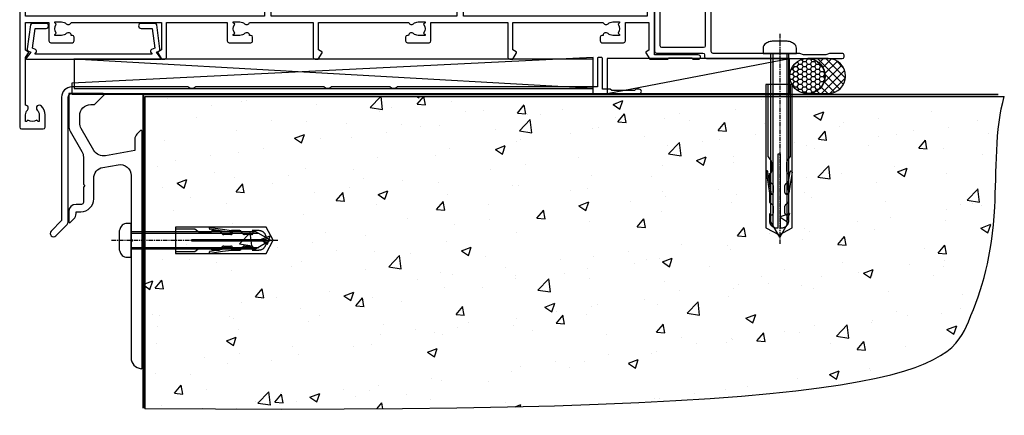
# Model space of a CAD drawing. Units: millimetres. Extents: x 1409 to 299631, y -118 to 2194.
# Drawn here: x 8759 to 9027, y 380 to 488 of the extents above; entities that cross this region are included whole.
import ezdxf

# ---------------------------------------------------------------- set-up
doc = ezdxf.new("R2010")
doc.units = ezdxf.units.MM
doc.linetypes.add('CENTERLINE', pattern=[2, 1.25, -0.25, 0.25, -0.25])
doc.linetypes.add('Dashed', pattern=[564.4444465637206, 282.2222232818604, -282.2222232818602])
doc.layers.add('Aluminium Systems Ltd Joinery Detail', color=7, linetype='Continuous')

# ---------------------------------------------------------------- blocks, each defined once
blk = doc.blocks.new('190 Concrete Sill DF')
at = {"layer": 'Aluminium Systems Ltd Joinery Detail'}
h = blk.add_hatch(dxfattribs=at)
h.set_pattern_fill('AR-CONC', color=0, scale=0.15)
h.set_pattern_definition([(49.99999999999999, (-5457.434932796022, -2483.196248078821), (27.3277003494006, -2.390862830835463), [2.8575, -31.4325]), (355, (-5457.434932796022, -2483.196248078821), (-5.286513213745401, 28.65852678585527), [2.286, -25.1460876255]), (100.4514447, (-5455.157631746023, -2483.395486103821), (22.04118706355299, 26.26766278682927), [2.428501319999997, -26.71353668999997]), (46.18420000000002, (-5457.434932796022, -2475.576248078821), (40.66185613381948, -6.306349189909072), [4.286249999999981, -47.14874999999985]), (96.63555760999992, (-5454.046447796022, -2476.101773078821), (35.61062010772545, 37.11391868965823), [3.642753471, -40.070341224]), (351.1841511700001, (-5457.434932796022, -2475.576248078821), (35.61062010974656, 37.11391868782989), [3.4289950605, -37.718959788]), (21, (-5453.624932796022, -2477.48124807882), (22.74215869036987, -15.33977972806314), [2.8575, -31.4325]), (326.0000000000001, (-5453.624932796022, -2477.48124807882), (9.27030425214706, 27.62819491834789), [2.286, -25.146]), (71.45144499999999, (-5451.729752906022, -2478.759563063821), (32.01246289180742, 12.28841533288579), [2.42850132, -26.71349064]), (37.50000000000001, (-5457.434932796022, -2483.196248078821), (0.4632904875887724, 12.68325583097297), [0, -24.8412, 0, -25.527, 0, -25.24125]), (7.499999999999999, (-5457.434932796022, -2483.196248078821), (10.02294937654586, 15.02708622271793), [0, -14.5542, 0, -24.2697, 0, -9.62025]), (327.5, (-5465.931232796022, -2483.196248078821), (20.33858927503071, -0.8593115989010186), [0, -9.525, 0, -29.718, 0, -39.4335]), (317.5, (-5469.741232796022, -2483.196248078821), (22.21937720790271, 3.813973654999952), [0, -12.3825, 0, -19.7358, 0, -28.0035])])
edge = h.paths.add_edge_path()
edge.add_line((79.90697574888145, 119.3353589954384), (79.90697574888145, 34.2601626437779))
edge.add_spline(control_points=[(79.90697574888145, 34.2601626437779), (291.3402083664969, 32.38515652576802), (304.4631991921906, 54.85204872722329), (312.5801387203992, 81.80218728405066), (311.4871086220519, 110.7078178200961), (314.0385293374784, 119.3353589954384)], knot_values=[177.5374711285022, 177.5374711285022, 177.5374711285022, 177.5374711285022, 227.4554214681907, 263.561820159277, 289.1848904794058, 289.1848904794058, 289.1848904794058, 289.1848904794058], degree=3, periodic=0)
edge.add_line((314.0385293374784, 119.3353589954384), (79.90697574888145, 119.3353589954384))
at = {"layer": 'Aluminium Systems Ltd Joinery Detail', "color": 0}
blk.add_line((79.90697574888145, 119.3353589954384, 1.000000000000014), (79.90697574888145, 34.26016264375153, 1.000000000000014), dxfattribs=at)
at = {"layer": 'Aluminium Systems Ltd Joinery Detail', "color": 0, "linetype": 'Dashed', "ltscale": 0.01, "const_width": 0.5}
blk.add_lwpolyline([(79.40697574888145, 34.26016264375153), (79.40697574888145, 119.8353589954384), (312.4491226901755, 119.8353589954384)], dxfattribs=at)
at = {"layer": 'Aluminium Systems Ltd Joinery Detail', "color": 0}
blk.add_lwpolyline([(79.90697574888145, 34.26016264375153), (79.90697574888145, 119.3353589954384), (314.0385293374784, 119.3353589954384)], dxfattribs=at)
blk.add_open_spline([(79.90697574888145, 34.2601626437779), (291.3402083664969, 32.38515652576802), (304.4631991921906, 54.85204872722329), (312.5801387203992, 81.80218728405066), (311.4871086220519, 110.7078178200961), (314.0385293374784, 119.3353589954384)], degree=3, knots=[177.5374711285022, 177.5374711285022, 177.5374711285022, 177.5374711285022, 227.4554214681907, 263.561820159277, 289.1848904794058, 289.1848904794058, 289.1848904794058, 289.1848904794058], dxfattribs=at)
blk = doc.blocks.new('JI834')
at = {"linetype": 'CENTERLINE'}
blk.add_line((-2.842170943040401e-14, 5.299999999999983), (-2.842170943040401e-14, -40.10000000000002), dxfattribs=at)
for p, q in [((-1.913000000000039, -1.4210854715202e-14), (-1.913000000000039, -34.78658680512066)), ((1.912999999999982, -1.4210854715202e-14), (1.912999999999982, -34.78658680512072))]:
    blk.add_line(p, q)
blk.add_lwpolyline([(4.550000000000011, 0), (4.549999999999983, 1.415931199201594, 0.26944770114332), (3.792726158981964, 2.719141793374291, 0.05750947552294934), (2.624161707765609, 3.217500678616943, 0.07218085631328292), (2.055662677420344, 3.299999999999983), (-2.055662677420287, 3.299999999999983, 0.07218085631326546), (-2.624161707765381, 3.217500678617, 0.05750947552296393), (-3.792726158981992, 2.719141793374277, 0.2694477011433205), (-4.55000000000004, 1.415931199201594), (-4.550000000000011, 1.4210854715202e-14)], format="xyb", close=True)
blk.add_lwpolyline([(2.412999999999982, 0), (2.412999999999982, -33.92056140133626), (-8.526512829121202e-14, -38.10000000000002), (-2.413000000000039, -33.92056140133623), (-2.413000000000039, -1.4210854715202e-14)])
blk = doc.blocks.new('Rawlplug')
at = {"linetype": 'Dashed'}
blk.add_lwpolyline([(-3.571258886713622, -12.08851749633245), (-3.571258886713849, -36.75202587727554), (0, -38.68077356291396), (3.571258886713849, -36.75202587727554), (3.571258886713622, -12.08851749633245)], close=True, dxfattribs=at)
for points in [[(-3.071258886713849, -12.08851749633245), (-3.071258886713849, -17.36083339446659), (-2.16758411057981, -18.56466952326777, -0.1623864376823345), (-2.067456893071949, -18.8648390717266), (-2.067456893071949, -21.47175541561469, -0.414213562373095), (-2.567456893071949, -21.97175541561469), (-2.640254399108017, -21.97175541561469), (-2.640254399108244, -23.93930814451917, 0.236092865161169), (-2.440216679694522, -24.33933643130084), (-1.783596150841277, -24.83170509077515, -0.2360928651611567), (-1.583558431427491, -25.23173337755681), (-1.583558431427491, -27.15068617624834, -0.618001411034183), (-2.383520712013823, -27.55071446302997), (-2.640254399107789, -27.35820202121331), (-2.640254399107789, -29.57578421806229, 0.236092865161169), (-2.440216679694068, -29.97581250484396), (-1.783596150840822, -30.46818116431827, -0.2360928651611571), (-1.583558431427036, -30.86820945109994), (-1.583558431427036, -32.78716224979146, -0.618001411034183), (-2.383520712013368, -33.18719053657308), (-2.640254399107334, -32.99467809475643), (-2.640254399107334, -34.81689132775946, 0.4729762787282575), (-0.2500000000002292, -36.7784472163279), (-0.25, -16.58517959876385), (0.2499999999997726, -16.58517959876385), (0.2500000000000018, -36.7784472163279, 0.4729762787282575), (2.640254399107107, -34.81689132775946), (2.640254399107107, -32.99467809475643), (2.383520712013141, -33.18719053657308, -0.6180014110341827), (1.583558431426809, -32.78716224979146), (1.583558431426809, -30.86820945109994, -0.2360928651611571), (1.783596150840594, -30.46818116431827), (2.44021667969384, -29.97581250484396, 0.2360928651611693), (2.640254399107562, -29.57578421806229), (2.640254399107562, -27.35820202121331), (2.383520712013595, -27.55071446302997, -0.6180014110341827), (1.583558431427264, -27.15068617624834), (1.583558431427264, -25.23173337755681, -0.2360928651611567), (1.783596150841049, -24.83170509077515), (2.440216679694295, -24.33933643130084, 0.236092865161169), (2.640254399108017, -23.93930814451917), (2.640254399107789, -21.97175541561469), (2.567456893071721, -21.97175541561469, -0.414213562373095), (2.067456893071721, -21.47175541561469), (2.067456893071721, -18.8648390717266, -0.1623864376823345), (2.167584110579583, -18.56466952326777), (3.071258886713622, -17.36083339446659), (3.071258886713622, -12.08851749633245)], [(-2.093267302544973, -27.650591905183), (-2.500529414340491, -24.80747471934732), (-3.035298749942744, -21.50453708943248, 0.9999999999998882), (-3.52887135869787, -21.58445004136492), (-2.994830738554811, -24.88288684905356), (-2.640254399107562, -27.35820202121331)], [(2.093267302544973, -27.650591905183), (2.500529414340491, -24.80747471934732), (3.035298749942744, -21.50453708943248, -0.9999999999998882), (3.52887135869787, -21.58445004136492), (2.994830738554811, -24.88288684905356), (2.640254399107562, -27.35820202121331)]]:
    blk.add_lwpolyline(points, format="xyb", dxfattribs=at)
blk.add_blockref('JI834', (0, -7.105427357601002e-15))
blk = doc.blocks.new('Rusticated Weatherboard DF Concrete Floor Sill AL40 DF')
at = {"color": 0, "elevation": -1.000000000000004, "flags": 128}
blk.add_lwpolyline([(59.12710921301732, 64.09176274079255), (59.1271092406987, 61.31451929584, 0.1316524950523638), (59.52903302934556, 59.81451932574237), (62.72518560577737, 54.27862067462229, -0.1316524975873986), (63.12710939442331, 52.77862067462229), (63.12710939442331, 45.39176251584649), (63.52710939442386, 44.99176251584686), (63.12710939442331, 44.59176251584722), (63.12710939442331, 40.39176251584649, -0.414213562373095), (62.62710939442331, 39.89176251584649), (61.12710919365509, 39.89176251584649, 0.4142135552018988), (59.12710919365509, 37.89176256481551), (59.12710912632429, 35.14176252196739, 0.6681786467731159), (59.5538858216205, 34.96498582055028), (60.54132274317089, 35.95242274210068, 0.1989123610164761), (61.12710918079756, 37.366636255505), (61.12710919365509, 37.89176251584649), (62.4271093944235, 37.89176251584649, 0.414213562373095), (65.9271093944235, 41.39176251584649), (65.9271093944235, 46.99976844926641, -0.3639702342662045), (68.40616486142335, 49.95419170830246), (72.60616462270445, 50.69476498518634, -0.4663076581550061), (76.1271091557046, 47.74034172614847), (76.1271091557046, 30.49176271089163), (76.52710915570515, 30.09176271089018), (76.1271091557046, 29.69176271089054), (76.1271091557046, -1.919624501582803, 0.387794582408805), (78.85438188297758, -4.907202087975747, 0.4411354715973586), (79.1271091557046, -4.65823728910982), (79.1271091557046, 59.83820932029812, 0.6681786379192989), (78.70033246040839, 60.01498601559433), (77.71289559333127, 59.02754914851721, 0.1989123673796589), (77.1271091557046, 57.61333558614569), (77.1271091557046, 54.53820932029703), (69.13258474101895, 53.12855896805559, -0.3152987888789799), (66.01356399666474, 54.58298222709345), (62.52903294435146, 60.61836705025053, -0.1316524975873984), (62.1271091557046, 62.11836705025053), (62.1271091557046, 64.09176271089018, -0.4142135623731116), (65.1271091557046, 67.09176271089018), (66.02355576511127, 67.09176271089018, 0.1989123673787782), (66.20033246040839, 67.16498601559397), (68.70033246040839, 69.66498601559397, 0.6681786379192407), (68.52355576511127, 70.09176271089018), (59.12710921301732, 70.09176271089018)], format="xyb", close=True, dxfattribs=at)
at = {"layer": 'Aluminium Systems Ltd Joinery Detail', "color": 0, "rotation": 90}
blk.add_blockref('Rawlplug', (76.12710915570369, 30.09176271089018, -1.000000000000004), dxfattribs=at)
blk = doc.blocks.new('A734-21693')
at = {"flags": 128}
for points in [[(124.0000011187489, 46.64866243441736, 1.001507643107828), (123.1000031613556, 46.65001828883976), (123.1000031613545, 45.90001828883885), (121.5000061187562, 45.90001828883612), (121.5000061187569, 46.65001828883612, 0.4146548769781905), (121.0493281907795, 47.10001777818394), (120.8999996187479, 47.10001777818394), (120.8999996187479, 57.70002839616808), (121.0493281907823, 57.70002839616808, 0.4146548769781904), (121.5000061187569, 58.1500278855159), (121.5000061187562, 58.9000278855159), (123.1000031613545, 58.9000278855159), (123.1000031613538, 58.1500278855159, 1.001507643109863), (124.000001118747, 58.15138373993284), (124.0000011187473, 61.40002488551488, 0.9999999999999999), (123.0000011187473, 61.40002488551488), (123.0000011187473, 60.30002788551553), (121.5000041187483, 60.30002788551553), (121.5000041187483, 61.40002488551488, 0.414213562373095), (121.0000041187483, 61.90002488551488), (120.8999996187461, 61.90002488551488), (120.8999996187461, 66.40001588551365), (121.0000051187486, 66.40001588551365, 0.414213562373095), (121.500004118749, 66.90001488551547), (121.5000041187483, 68.00001288551482), (123.0000011187473, 68.00001288551482), (123.0000011187454, 66.90001488551513, 0.9999999999999999), (123.9999991187484, 66.90001488551513), (123.9999991187484, 68.50001088551505, 0.414213562373095), (123.4999991187484, 69.00001088551505), (116.5000001187487, 69.00001088551596, 0.414213562373095), (116.0000001187487, 68.50001088551596), (116.0000001187487, 66.90001488551513, 0.9999999999999999), (116.9999981187481, 66.90001488551513), (116.9999981187481, 68.00001288551482), (118.4999951187489, 68.00001288551482), (118.4999951187471, 66.90001488551513, 0.414213562373095), (118.9999941187485, 66.40001588551365), (119.0999996187511, 66.40001588551365), (119.0999996187512, 61.90002488551488), (118.9999951187489, 61.90002488551488, 0.414213562373095), (118.4999951187493, 61.40002488551511), (118.4999951187489, 60.30002788551553), (116.9999981187481, 60.30002788551553), (116.9999981187481, 61.40002488551488, 0.9999999999999999), (115.9999981187481, 61.40002488551488), (115.9999981187478, 58.15138373993193, 1.00150764311086), (116.899996076142, 58.1500278855159), (116.8999960761427, 58.9000278855159), (118.4999931187409, 58.9000278855159), (118.4999931187402, 58.1500278855159, 0.4146548769781904), (118.9506710467176, 57.70002839616808), (119.0999996187493, 57.70002839616808), (119.0999996187493, 47.10001777818394), (118.9506710467148, 47.10001777818394, 0.4146548769781905), (118.4999931187402, 46.65001828883612), (118.4999931187391, 45.90001828883885), (116.8999960761427, 45.90001828883885), (116.8999960761424, 46.65001828883885, 1.001507643108853), (115.9999981187474, 46.64866243441736), (115.9999981187481, 45.40001828883885, 0.414213562373095), (116.4999981187481, 44.90001828883885), (119.1000007973071, 44.90001828883885), (119.1000007973071, 30.80001088546067), (68.50000011875198, 30.80001088546067), (68.50000011875238, 44.90001828878792), (70.5000001187542, 44.9000182887861, 0.4142135623752261), (71.00000011875602, 45.40001828878792), (71.00000011874806, 46.64866243436643, 1.001507643108839), (70.10000216135211, 46.65001828878974), (70.10000216136143, 45.9000182887861), (68.50000011875056, 45.9000182887861), (68.50000011875056, 58.90002788546497), (70.10000216135597, 58.90002788546497), (70.10000216135165, 58.15002788546406, 1.001507643109849), (71.00000011874852, 58.151383739881), (71.00000011874874, 61.40002488546395, 0.9999999999999999), (70.00000011874874, 61.40002488546395), (70.00000011874874, 60.30002788546278), (68.50000011874874, 60.30002788546278), (68.50000011874874, 68.00001288546207), (70.00000011874874, 68.00001288546207), (70.00000011874897, 66.90001588546363, 0.9999999999990904), (71.00000011874852, 66.90001588546454), (71.00000011874874, 68.50001088545412, 0.414213562373095), (70.50000011874874, 69.00001088545412), (37.00000011883242, 69.00001088545412, 0.414213562373095), (36.50000011883242, 68.50001088545412), (36.50000011883242, 67.20001088545848, 0.9999999999999999), (37.4000001188266, 67.20001088545848), (37.4000001188266, 68.00001088545412), (38.9000001188266, 68.00001088545412), (38.9000001188266, 62.50001088545412), (37.4000001188266, 62.50001088545412), (37.4000001188266, 63.30001088545703, 0.9999999999999999), (36.50000011883242, 63.30001088545703), (36.50000011883236, 62.00001088545412, 0.414213562373095), (37.00000011883242, 61.50001088545406), (38.9000001188266, 61.50001088545412), (38.9000001188266, 53.80001088545703), (36.90000011883387, 53.80001088545703, 0.9999999999999999), (36.90000011883387, 53.00001088545412), (38.9000001188266, 53.00001088545412), (38.9000001188266, 50.00001088545412), (28.28867552745362, 50.0000108854542, 0.2679491924316727), (27.85566282556238, 49.75001088545417), (26.55662471988182, 47.50001088545412), (22.00000039285953, 47.50001088545412), (22.00000039285953, 49.00001088545412), (23.50000039285953, 49.00001088545412, 0.9999999999999999), (23.50000039285953, 50.00001088545412), (0.5000001187469252, 50.00001088545412, 0.414213562373095), (1.187469251817674e-07, 49.50001088545412), (1.187523821499781e-07, 0.5000001601129895, 0.4142135623730784), (0.5000001187523821, 1.601130463768641e-07), (6.400000118751336, 1.601132737505395e-07, 0.4142135623730784), (6.900000118751336, 0.5000001601132738), (6.900000118751336, 3.850000160111748, 0.1952598447288623), (5.923585024411182, 6.254969539228426, 0.9999999999999999), (4.776415213090843, 5.139621421376745, -0.1952598447288623), (5.300000118751313, 3.850000160111748), (5.300000118751313, 2.000000160113203), (5.002334436430147, 2.000000160113203), (4.639157196671931, 2.432817940341863, -0.363970234266432), (2.260843040832526, 2.432817940342787), (1.897665801073572, 2.000000160113203), (1.600000118752405, 2.000000160113203), (1.600000118754224, 3.850000160111748, -0.1952598447288622), (2.123585024414695, 5.139621421376745, 0.6408245487451977), (1.599998707597308, 6.495731539804993), (1.599998707606233, 19.46078032434281), (2.373203788357614, 20.80001080888181, 0.414213562368963), (2.299998707597865, 21.07321588963845), (1.599998707604414, 21.47736107807248), (1.599998707608052, 29.00001088546321), (7.950000118750722, 29.00001088546418), (7.95000011875095, 24.0000108854594, 0.4142135623720295), (8.45000011875095, 23.5000108854598), (14.35000011874797, 23.50001088546304, 0.414213562373095), (14.85000011874797, 24.00001088546304), (14.85000011874797, 25.00001088546304, 0.414213562373095), (14.35000011874735, 25.50001088546259), (14.04573141007393, 25.50001088546222, 0.6408239254472163), (12.68962138001439, 26.02359579112442, -0.1952598447288622), (11.4000001187494, 25.50001088546395), (9.550000118750859, 25.50001088546395), (9.550000118750859, 25.79767656778512), (9.982817898979533, 26.1608538075433, -0.3639702342664382), (9.982817898980443, 28.53916796338277), (9.550000118750859, 28.90234520314169), (9.550000118750859, 29.20001088546286), (11.4000001187494, 29.20001088546104, -0.1952598447288623), (12.68962138001439, 28.67642597980057, 0.5542191990959284), (14.00722964662009, 29.00001088546503), (38.60000011874672, 29.00001088546503), (38.60000011874672, 21.59282004585168), (37.70000011874947, 21.07320480358339, 0.4142135623808452), (37.62679503799671, 20.79999972282306), (38.66602553257184, 18.99999970543141), (39.50000017389414, 18.99999979741403, 0.4142135300680742), (40.00000011874602, 19.49999979741403), (40.00000011874602, 29.00001088546503), (56.55000011875075, 29.0000108854706), (56.55000011875092, 24.0000108854594, 0.4142135623720295), (57.05000011874887, 23.50001088545963), (62.95000011874822, 23.50001088546287, 0.414213562373095), (63.45000011874794, 24.00001088546304), (63.45000011874794, 25.00001088546304, 0.414213562373095), (62.95000011874794, 25.50001088546304), (62.64573141007395, 25.50001088546222, 0.6408239254472163), (61.28962138001441, 26.02359579112442, -0.1952598447288622), (60.00000011874943, 25.50001088546395), (58.15000011875088, 25.50001088546395), (58.15000011875088, 25.79767656778512), (58.58281789897956, 26.1608538075433, -0.3639702342664382), (58.58281789898052, 28.53916796338279), (58.15000011875088, 28.90234520314169), (58.15000011875088, 29.20001088546286), (60.00000011874943, 29.20001088546275, -0.1952598447288623), (61.28962138001441, 28.67642597980057, 0.5542192105843214), (62.60722965540901, 29.00001091218073), (79.99996571400754, 29.00001052261575), (79.99996571400754, 19.4999997974104, 0.4142135300680742), (80.49996565885942, 18.9999997974104), (81.33394030018167, 18.99999970542777), (82.37317079475815, 20.79999972281865, 0.4142135623810382), (82.29996571400204, 21.07320480357845), (81.39996571400678, 21.59282004584836), (81.39996571400678, 29.00001088545775), (105.9927705908802, 29.00001088546048, 0.5542191990939724), (107.3103788574844, 28.67642597980057, -0.1952598447288622), (108.6000001187494, 29.20001088546104), (110.4500001187479, 29.20001088546286), (110.4500001187479, 28.90234520314169), (110.0171823385184, 28.53916796338277, -0.363970234266438), (110.0171823385193, 26.1608538075433), (110.4500001187479, 25.79767656778512), (110.4500001187479, 25.50001088546395), (108.6000001187494, 25.50001088546395, -0.1952598447288622), (107.3103788574844, 26.02359579112442, 0.6408239254472163), (105.9542688274249, 25.50001088546222), (105.6500001187514, 25.50001088546259, 0.414213562373095), (105.1500001187509, 25.00001088546304), (105.1500001187509, 24.00001088546304, 0.414213562373095), (105.6500001187509, 23.50001088546304), (111.5500001187478, 23.5000108854598, 0.4142135623720295), (112.0500001187479, 24.0000108854594), (112.0500001187481, 29.00001088546324), (133.0000001187429, 29.00001088546139), (133.0000001187429, 19.49999979740198, 0.4142135300680742), (133.5000000635948, 18.99999979740198), (134.3339747049171, 18.99999970541936), (135.3732051994942, 20.79999972281178, 0.414213562382676), (135.3000001187382, 21.07320480357154), (134.4000001187421, 21.59282004584074), (134.4000001187421, 29.00001088545775), (158.9927705908727, 29.00001088546048, 0.5542191990943014), (160.3103788574769, 28.67642597979969, -0.1952598447288622), (161.6000001187419, 29.20001088546016), (163.4500001187404, 29.20001088546198), (163.4500001187404, 28.90234520314081), (163.0171823385108, 28.53916796338189, -0.363970234266438), (163.0171823385118, 26.16085380754242), (163.4500001187404, 25.79767656778424), (163.4500001187404, 25.50001088546307), (161.6000001187419, 25.50001088546307, -0.1952598447288622), (160.3103788574769, 26.02359579112354, 0.6408239254472163), (158.9542688274174, 25.50001088546134), (158.6500001187439, 25.50001088546173, 0.414213562373095), (158.1500001187434, 25.00001088546216), (158.1500001187434, 24.00001088546216, 0.414213562373095), (158.6500001187434, 23.50001088546216), (164.5500001187403, 23.50001088545892, 0.4142135623720295), (165.0500001187404, 24.00001088545852), (165.0500001187406, 29.00001088545957), (171.4000015298785, 29.00001088545957), (171.4000015298822, 21.47736107806793), (170.7000015298887, 21.07321588963475, 0.4142135623696225), (170.6267964491329, 20.8000108088778), (171.6660268895645, 19.0000108852613), (176.4171770121335, 19.00001088526221, 0.1989123673796633), (176.5585983683708, 19.05858952902472), (176.9000191187421, 19.40001027939832), (183.100006118742, 19.40001027939832), (183.441427505311, 19.05858974638375, 0.198912042514337), (183.582848684771, 19.00001127939893), (184.9000011187433, 19.0000112793972, 0.9999999999999999), (184.9000011187433, 20.20000927939725), (173.0000001187415, 20.20000927939725), (173.0000001187451, 39.6000092793978), (176.2999990759466, 39.60000927939737, 1.000000000000028), (176.2999990759467, 41.00001136499446), (173.0000001187451, 41.00001136499466), (173.0000001187469, 68.50001088546503, 0.414213562373095), (172.5000001187469, 69.00001088546503), (169.5000011187491, 69.00001088546503, 0.414213562373095), (169.0000011187491, 68.50001088546503), (169.0000011187491, 66.9000148854642, 0.9999999999999999), (169.9999991187484, 66.9000148854642), (169.9999991187484, 68.00001288546207), (171.5000001187469, 68.00001288546207), (171.5000001187451, 60.30002788546278), (169.9999991187484, 60.30002788546278), (169.9999991187484, 61.40002488546395, 0.9999999999999999), (168.9999991187484, 61.40002488546395), (168.9999991187502, 58.151383739881, 1.00150764311086), (169.899997076151, 58.15002788546497), (169.8999970761412, 58.90002788546497), (171.5000001187451, 58.90002788546497), (171.5000001187451, 45.9000182887861), (169.8999970761412, 45.9000182887861), (169.8999970761503, 46.65001828878974, 1.001507643108853), (168.9999991187582, 46.64866243436643), (168.9999991187466, 45.4000182887861, 0.414213562373095), (169.4999991187466, 44.9000182887861), (170.5000001187454, 44.90001828878687, -0.4142135623733115), (171.0000001187458, 44.40001828878701), (171.0000001187422, 30.80001088545785), (120.8999991187531, 30.80001088545612), (120.8999991187531, 44.90001828883885), (123.5000011187473, 44.90001828883885, 0.414213562373095), (124.0000011187473, 45.40001828883885)], [(40.70000011882638, 67.20001088545422), (66.70000011874987, 67.2000108854541), (66.70000011874987, 44.80002908656655), (65.43591680575088, 44.59486237922698, 1.004500192607286), (65.56762646851172, 43.8057871851766), (66.70000011874612, 44.00002908657092), (66.70000011875737, 30.80001088545981), (1.600000118747005, 30.80001088545981), (1.600000118747062, 44.00002908657092), (2.732373768985212, 43.80578718517694, 1.004500192607335), (2.864083431746053, 44.5948623792271), (1.600000118747062, 44.80002908656655), (1.600000118747062, 48.20001088545411), (20.20000039285918, 48.20001088545411), (20.20000039285918, 47.50001088545417, 0.4142135623731283), (22.00000039285925, 45.70001088545411), (26.55662471988154, 45.70001088545411, 0.2679491924307707), (28.11547044669231, 46.60001088545215), (29.03923087739969, 48.20001088545411), (38.90000011882631, 48.20001088545411, 0.414213562373095), (40.70000011882638, 50.00001088545417)]]:
    blk.add_lwpolyline(points, format="xyb", close=True, dxfattribs=at)
blk = doc.blocks.new('A724-21702')
at = {"flags": 128}
blk.add_lwpolyline([(2.590514084781738, 2.630274416370526), (1.745954026422645, 3.024099239354371), (2.474869480991195, 8.400005590016079), (5.452270704435271, 8.400005590016079, 0.9999999999999999), (5.452270704435271, 9.800005590015715), (1.688664533853192, 9.800005590015715, 0.375269837926041), (1.19319823207379, 9.367185526016684), (0.3080262170331238, 2.838853841923196, 0.3296728300289797), (0.6486394913229319, 2.211731907718786), (1.285802639783491, 1.914617852099752), (0.04239784927815293, 0.3231322950643403, 0.6248693519078697), (0.1999999999998394, 0), (36.60453706254295, -7.389644451905042e-13, 0.6248693519077947), (36.76213921326475, 0.323132295064454), (35.51873442276021, 1.914617852099752), (36.15589757122054, 2.211731907718757, 0.3284042794703272), (36.49688617631207, 2.836132503142778), (35.61134517681287, 9.367185526016684, 0.3752698379260364), (35.11587887503358, 9.800005590015715), (31.3522727044515, 9.800005590015715, 0.9999999999999999), (31.3522727044515, 8.400005590016079), (34.32967392789535, 8.400005590016079), (35.0585890050693, 3.024102022720626), (34.21402297776105, 2.630274416370526, 0.4823427408189074), (34.03132673182747, 1.86928978518813), (34.39797609566224, 1.399999999998897), (2.406560966883511, 1.400000000002649), (2.773210330716232, 1.869289785188073, 0.4823427408185345)], format="xyb", close=True, dxfattribs=at)
blk = doc.blocks.new('AL40 DF Stacker Door Sill')
at = {"layer": 'Aluminium Systems Ltd Joinery Detail'}
for name, p in [('A734-21693', (-173.0000001187414, -20.20000927939691)), ('A724-21702', (-171.2721965417666, -1.200009567943198))]:
    blk.add_blockref(name, p, dxfattribs=at)
blk = doc.blocks.new('F152-20481')
for points in [[(15.89999999999998, 1.400000000000006, -0.414213562373095), (15.39999999999998, 1.900000000000006), (15.39999999999998, 20, 0.414213562373095), (14.89999999999998, 20.5), (0.5000000000000071, 20.5, 0.414213562373095), (7.105427357601002e-15, 20), (7.105427357601002e-15, 2, 0.414213562373095), (0.5000000000000071, 1.5), (13.10000000000002, 1.5, -0.414213562373095), (13.60000000000002, 1), (13.60000000000002, 0.5, 0.414213562373095), (14.10000000000002, 0), (51.10000000000002, 0, 0.414213562373095), (51.60000000000002, 0.5), (51.60000000000002, 0.9000000000000057, 0.414213562373095), (51.10000000000002, 1.400000000000006), (47.60000000000002, 1.400000000000006), (46.60000000000002, 1), (40.60000000000002, 1), (39.60000000000002, 1.400000000000006)], [(13.29999999999995, 19, -0.414213562373095), (13.79999999999995, 18.5), (13.79999999999995, 3.5, -0.414213562373095), (13.29999999999995, 3), (2.000000000000007, 3, -0.414213562373095), (1.500000000000007, 3.5), (1.500000000000007, 18.5, -0.414213562373095), (2.000000000000007, 19)]]:
    blk.add_lwpolyline(points, format="xyb", close=True)
blk = doc.blocks.new('8x65 rawplug')
at = {"linetype": 'CENTERLINE'}
blk.add_line((0, 5.299999999999272), (0, -52.10000000000218), dxfattribs=at)
for p, q in [((-1.913000000000466, 0), (-1.913000000000466, -46.78658680511944)), ((1.913000000000466, 0), (1.913000000000466, -46.78658680511944))]:
    blk.add_line(p, q)
blk.add_lwpolyline([(4.550000000000182, 0), (4.550000000000182, 1.415931199200713, 0.26944770114332), (3.792726158982077, 2.719141793375456, 0.05750947552294934), (2.624161707765779, 3.217500678616489, 0.07218085631328292), (2.055662677420514, 3.299999999999272), (-2.055662677420514, 3.299999999999272, 0.07218085631326546), (-2.62416170776487, 3.217500678616489, 0.05750947552296393), (-3.792726158982077, 2.719141793375456, 0.2694477011433205), (-4.550000000000182, 1.415931199200713), (-4.550000000000182, 0)], format="xyb", close=True)
blk.add_lwpolyline([(2.413000000000466, 0), (2.413000000000466, -45.92056140133718), (0, -50.10000000000218), (-2.413000000000466, -45.92056140133718), (-2.413000000000466, 0)])
at = {"color": 4, "linetype": 'Dashed', "elevation": 1.000000000000694}
blk.add_lwpolyline([(-3.744023121467762, -8.479935596184077), (-3.744023121467762, -47.50244403278339), (-0.1727642347541405, -49.43119171842045), (3.398494651959481, -47.50244403278339), (3.398494651959481, -8.479935596184077)], close=True, dxfattribs=at)
for points in [[(-3.244023121467762, -8.479935596184077), (-3.244023121467762, -28.11125154997353), (-2.34034834533395, -29.31508767877312, -0.1623864376823345), (-2.240221127825862, -29.61525722723309), (-2.240221127825862, -32.22217357112459, -0.414213562373095), (-2.740221127825862, -32.72217357112459), (-2.813018633862157, -32.72217357112459), (-2.813018633862157, -34.68972630002463, 0.236092865161169), (-2.612980914448599, -35.08975458681016), (-1.956360385594962, -35.58212324628403, -0.2360928651611567), (-1.756322666181404, -35.98215153306592), (-1.756322666181404, -37.90110433175505, -0.618001411034183), (-2.556284946767846, -38.30113261853694), (-2.813018633862157, -38.10862017672116), (-2.813018633862157, -40.32620237356969, 0.236092865161169), (-2.612980914447689, -40.72623066035158), (-1.956360385594962, -41.21859931982544, -0.2360928651611571), (-1.756322666181404, -41.61862760660733), (-1.756322666181404, -43.5375804053001, -0.618001411034183), (-2.556284946767846, -43.93760869208199), (-2.813018633861248, -43.74509625026622), (-2.813018633861248, -45.56730948326731, 0.4729762787282575), (-0.4227642347541405, -47.5288653718344), (-0.4227642347541405, -27.33559775427057), (0.07723576524585951, -27.33559775427057), (0.07723576524585951, -47.5288653718344, 0.4729762787282575), (2.467490164352967, -45.56730948326731), (2.467490164352967, -43.74509625026622), (2.210756477259565, -43.93760869208199, -0.6180014110341827), (1.410794196672214, -43.5375804053001), (1.410794196672214, -41.61862760660733, -0.2360928651611571), (1.610831916086681, -41.21859931982544), (2.267452444939408, -40.72623066035158, 0.2360928651611693), (2.467490164353876, -40.32620237356969), (2.467490164353876, -38.10862017672116), (2.210756477259565, -38.30113261853694, -0.6180014110341827), (1.410794196673123, -37.90110433175505), (1.410794196673123, -35.98215153306592, -0.2360928651611567), (1.610831916086681, -35.58212324628403), (2.267452444940318, -35.08975458681016, 0.236092865161169), (2.467490164353876, -34.68972630002463), (2.467490164353876, -32.72217357112459), (2.394692658317581, -32.72217357112459, -0.414213562373095), (1.894692658317581, -32.22217357112459), (1.894692658317581, -29.61525722723309, -0.1623864376823345), (1.994819875825669, -29.31508767877312), (2.898494651959481, -28.11125154997353), (2.898494651959481, -8.479935596184077)], [(-2.266031537299568, -38.40101006069017), (-2.673293649095285, -35.55789287485459), (-3.20806298469688, -32.25495524493817, 0.9999999999998882), (-3.701635593452011, -32.3348681968746), (-3.167594973308951, -35.63330500456141), (-2.813018633862157, -38.10862017672116)], [(1.920503067791287, -38.40101006069017), (2.327765179587004, -35.55789287485459), (2.862534515188599, -32.25495524493817, -0.9999999999998882), (3.35610712394373, -32.3348681968746), (2.82206650380067, -35.63330500456141), (2.467490164353876, -38.10862017672116)]]:
    blk.add_lwpolyline(points, format="xyb", dxfattribs=at)
blk = doc.blocks.new('F152 Sill Fixing')
at = {"layer": 'Aluminium Systems Ltd Joinery Detail', "color": 6}
for name, p in [('F152-20481', (0, -1.200000000040745)), ('8x65 rawplug', (34.07762239130261, 0.1999999999607098))]:
    blk.add_blockref(name, p, dxfattribs=at)
blk = doc.blocks.new('J308-22143')
at = {"ltscale": 0.2, "flags": 128}
blk.add_lwpolyline([(159.603087088594, 40.22000012383006), (159.2030870885943, 39.82000012382952), (153.0030870885936, 39.82000012382952), (152.603087088594, 40.22000012383006), (150.5056352960243, 40.22000012383006), (150.505635296024, 48.62000012382953, 0.4142135623714301), (150.3056352960235, 48.82000012382889), (149.3056352960235, 48.82000012383025, 0.414213562373095), (149.1056352960228, 48.62000012382953), (149.1056352960228, 40.820000123829), (94.66393582044881, 40.8200001238296, -0.3779644730090302), (92.54733477159846, 40.82000012382912), (76.66393582044864, 40.82000012382905, -0.3779644730090093), (74.547334771598, 40.82000012382917), (39.66393582044864, 40.82000012382899, -0.3779644730090024), (37.547334771598, 40.82000012382906), (5.905635318086865, 40.82000012382935, 0.4142135623730951), (3.105635318086868, 38.02000012382933), (3.105635318086684, 4.378427248589333), (0.2636042963950231, 1.536396226897324, 0.9999999999999133), (1.536396502530891, 0.2636040207614485), (4.612742099273525, 3.339949617503351, 0.1989123673796178), (4.905635318086865, 4.04705639868979), (4.905635318086865, 38.02000012382933, -0.414213562373095), (5.905635318086865, 39.02000012382933), (160.5030870885936, 39.02000012382956, 0.9999999999999999), (160.5030870885936, 40.22000012382983)], format="xyb", close=True, dxfattribs=at)
blk = doc.blocks.new('AL40 FD F152 Sill Fixing Stacker')
at = {"layer": 'Aluminium Systems Ltd Joinery Detail'}
h = blk.add_hatch(dxfattribs=at)
h.set_pattern_fill('HONEY', color=0, scale=0.25)
h.set_pattern_definition([(0, (-6189.161186473164, 219.3606999219834), (1.190625, 0.68740766125), [0.79375, -1.5875]), (120, (-6189.161186473164, 219.3606999219834), (-1.190624997398548, 0.6874076657558477), [0.793749999999999, -1.587499999999998]), (59.99999999999999, (-6189.161186473164, 219.3606999219834), (2.601452275818872e-09, 1.374815327005847), [-1.5875, 0.79375])])
h.paths.add_polyline_path([(46.36886636797135, -5.761956850570755, 1), (36.84494873347285, -5.761956850570755, 0.1277857671529884), (37.4471917636165, -8.079933629504126), (37.47611704326482, -8.079933629504126), (37.47611704326482, -8.131096264087546, 0.7684670334905722)])
h = blk.add_hatch(dxfattribs=at)
h.set_pattern_fill('ANSI37', color=0, scale=0.5)
h.set_pattern_definition([(45, (-6198.527288131107, 219.3606999219834), (-1.122532015133644, 1.122532015133644), []), (135, (-6198.527288131107, 219.3606999219834), (-1.122532015133644, -1.122532015133644), [])])
h.paths.add_polyline_path([(47.24691201654423, -0.9999980333215035), (41.69695375133233, -0.9999980333215035, -1), (41.69695375133233, -10.52391566782001), (47.24691201654423, -10.52391566782001, 1)])
at = {"layer": 'Aluminium Systems Ltd Joinery Detail', "color": 0, "linetype": 'Dashed'}
blk.add_line((-16.78700759126423, -9.147537389898389, 0.9999999999998819), (-158.2555012072717, -1.199998033269139), dxfattribs=at)
at = {"layer": 'Aluminium Systems Ltd Joinery Detail', "color": 0}
blk.add_line((-12.94693626611752, -10.54147986047167), (36.71266300415118, -0.9999980333215035), dxfattribs=at)
at = {"layer": 'Aluminium Systems Ltd Joinery Detail', "color": 0, "linetype": 'Dashed', "elevation": 0.9999999999998819}
for points in [[(-158.7778228537591, -7.694790228051261), (-158.7778228537591, -10.69479022805126), (-16.71282770368362, -10.69479022805126), (-16.71282770368362, -0.6947902280512608)], [(-158.1933860604386, -9.147537389898389), (-16.78700759126423, -9.147537389898389), (-16.78700759126423, -1.199998033268685), (-158.1933860604386, -1.199998033268685)]]:
    blk.add_lwpolyline(points, close=True, dxfattribs=at)
at = {"layer": 'Aluminium Systems Ltd Joinery Detail', "color": 0}
blk.add_lwpolyline([(-12.94693626611752, -10.54147986047167), (36.71266300415118, -10.54147986048167), (36.71266300415118, -0.9999980333215035), (-12.94693626611752, -0.9999980333114991)], close=True, dxfattribs=at)
blk.add_lwpolyline([(41.69695375133233, -10.52391566782001), (47.24691201654423, -10.52391566782001, 0.9999999999999999), (47.24691201654423, -0.9999980333215035), (41.69695375133233, -0.9999980333215035, -0.9999999999999999)], format="xyb", close=True, dxfattribs=at)
blk.add_circle((41.6069075507221, -5.761956850570755), 4.761958817249251, dxfattribs=at)
at = {"color": 0}
blk.add_blockref('J308-22143', (-164.7056343180698, -49.56753751372787, 0.9999999999998819), dxfattribs=at)
at = {"layer": 'Aluminium Systems Ltd Joinery Detail', "color": 0}
blk.add_blockref('F152 Sill Fixing', (3.637978807091713e-12, 0.2000019667192419), dxfattribs=at)

msp = doc.modelspace()

# ---------------------------------------------------------------- block references
at = {"layer": 'Aluminium Systems Ltd Joinery Detail'}
for name, p in [('AL40 DF Stacker Door Sill', (8931.799780170513, 478.2486081859661)), ('AL40 FD F152 Sill Fixing Stacker', (8931.799780170513, 478.2486081859661)), ('Rusticated Weatherboard DF Concrete Floor Sill AL40 DF', (8713.03064380847, 397.6093081079653)), ('190 Concrete Sill DF', (8713.03064380847, 347.6093081079653))]:
    msp.add_blockref(name, p, dxfattribs=at)

doc.saveas('drawing.dxf')
